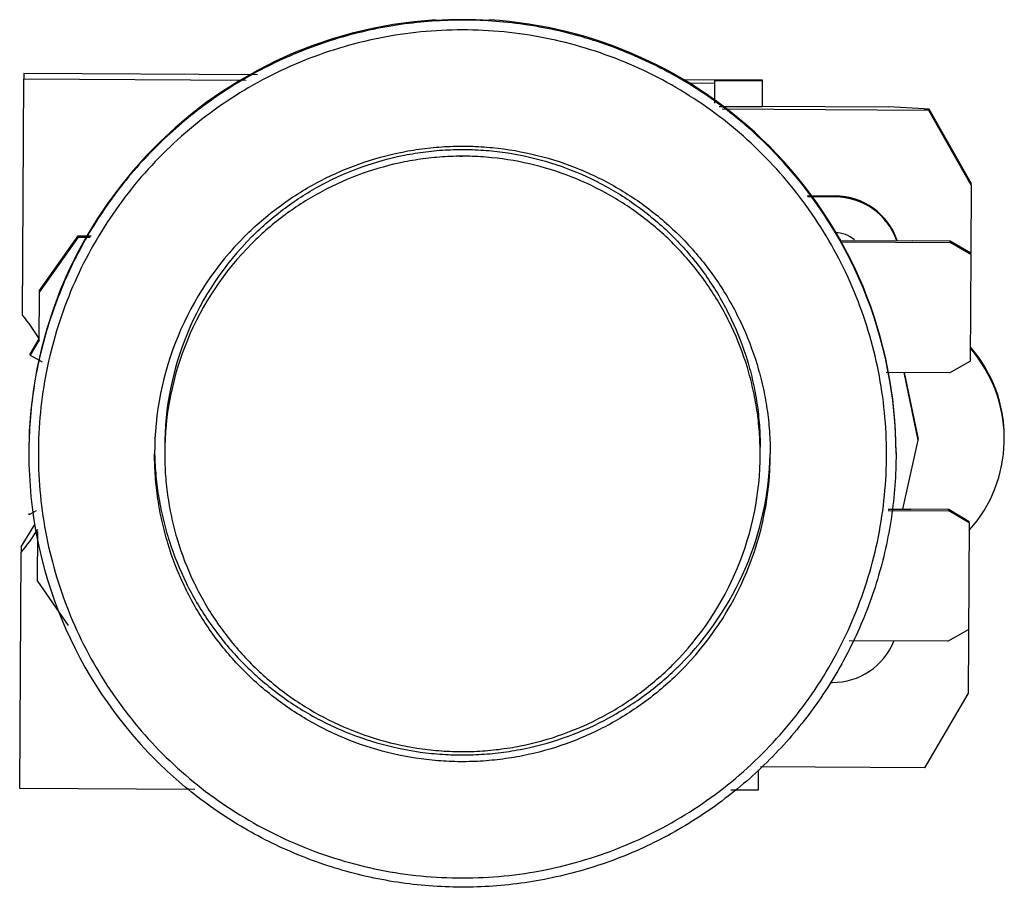
# Model space of a CAD drawing. Units: millimetres. Extents: x 5.5 to 46.9, y 18.9 to 55.3.
import ezdxf

# ---------------------------------------------------------------- set-up
doc = ezdxf.new("R2010")
doc.units = ezdxf.units.MM
doc.header["$LTSCALE"] = 4.817313
doc.layers.get('0').update_dxf_attribs({"linetype": 'CONTINUOUS'})

msp = doc.modelspace()

# ---------------------------------------------------------------- linework, layer by layer
at = {"color": 7, "linetype": 'CONTINUOUS'}
for p, q in [((22.999, 55.304), (22.999, 55.334)), ((25.274, 55.334), (25.274, 55.304)), ((5.726, 53.088), (5.726, 52.852)), ((15.532, 53.029), (5.726, 53.088)), ((5.667, 42.94), (5.726, 52.852)), ((5.726, 52.852), (15.051, 52.796)), ((33.362, 52.83), (36.725, 52.81)), ((33.633, 52.686), (34.725, 52.679)), ((34.725, 52.679), (34.72, 51.833)), ((34.725, 52.782), (34.725, 52.679)), ((34.725, 52.782), (36.725, 52.781)), ((36.725, 52.781), (36.719, 51.681)), ((36.725, 52.81), (36.725, 52.781)), ((36.719, 51.681), (34.913, 51.683)), ((36.719, 51.71), (42.018, 51.679)), ((43.519, 51.594), (42.018, 51.679)), ((43.719, 51.526), (35.047, 51.578)), ((43.519, 51.594), (43.719, 51.593)), ((43.719, 51.526), (43.719, 51.593)), ((43.719, 51.593), (45.5, 48.466)), ((45.5, 48.399), (43.719, 51.526)), ((45.5, 48.399), (45.483, 45.537)), ((45.5, 48.399), (45.5, 48.466)), ((38.605, 47.943), (39.781, 47.943)), ((39.781, 47.9), (38.639, 47.9)), ((39.781, 47.943), (39.781, 47.9)), ((6.373, 43.978), (7.997, 46.266)), ((7.997, 46.208), (6.373, 43.919)), ((7.997, 46.208), (7.997, 46.266)), ((7.997, 46.266), (8.544, 46.263)), ((7.997, 46.208), (8.508, 46.205)), ((40.003, 46.076), (43.036, 46.058)), ((40.026, 46.017), (44.62, 45.99)), ((44.62, 46.044), (43.036, 46.058)), ((44.62, 45.99), (44.62, 46.044)), ((45.483, 45.537), (44.62, 46.044)), ((45.483, 45.485), (44.62, 45.99)), ((45.483, 45.485), (45.457, 41.012)), ((45.483, 45.485), (45.483, 45.537)), ((6.361, 41.838), (6.373, 43.919)), ((6.373, 43.919), (6.373, 43.978)), ((5.989, 41.307), (6.36, 41.948)), ((6.361, 41.908), (5.989, 41.264)), ((5.989, 41.264), (5.989, 41.307)), ((5.989, 41.264), (6.495, 40.972)), ((44.588, 40.517), (45.457, 41.012)), ((44.588, 40.517), (41.926, 40.533)), ((43.271, 37.691), (42.68, 40.529)), ((42.689, 40.529), (43.271, 37.734)), ((42.631, 34.79), (43.271, 37.691)), ((43.271, 37.691), (43.271, 37.734)), ((5.932, 37.172), (5.932, 37.125)), ((5.936, 37.171), (5.932, 37.125)), ((42.342, 37.172), (42.342, 37.125)), ((6.247, 34.729), (5.949, 34.562)), ((42.008, 34.735), (44.553, 34.72)), ((42.016, 34.793), (42.969, 34.788)), ((44.553, 34.774), (42.969, 34.788)), ((45.416, 34.267), (44.553, 34.774)), ((44.553, 34.72), (44.553, 34.774)), ((5.949, 34.562), (5.949, 34.606)), ((45.416, 34.215), (44.553, 34.72)), ((5.607, 33.213), (6.179, 34.154)), ((6.299, 33.94), (6.291, 33.927)), ((6.299, 33.939), (6.292, 33.927)), ((45.416, 34.215), (45.373, 27.044)), ((45.416, 34.215), (45.416, 34.267)), ((6.301, 31.775), (6.313, 33.854)), ((5.607, 33.213), (5.607, 32.977)), ((5.548, 23.065), (5.607, 32.977)), ((6.301, 31.775), (7.59, 29.912)), ((44.521, 29.247), (45.39, 29.742)), ((44.521, 29.247), (40.378, 29.272)), ((39.598, 27.524), (39.659, 27.524)), ((43.554, 23.938), (45.373, 27.044)), ((43.554, 23.938), (36.652, 23.979)), ((36.553, 23.86), (36.548, 22.994)), ((12.902, 23.021), (5.548, 23.065)), ((36.548, 22.994), (35.405, 22.995))]:
    msp.add_line(p, q, dxfattribs=at)
for centre, radius, start, end in [((24.132, 37.168), 18.201, 93.5676, 179.9872), ((24.137, 37.127), 18.213, 86.4193, 93.5807), ((24.138, 37.16), 18.209, 45.0152, 86.4213), ((24.149, 37.171), 18.193, 0.0023, 45.0155), ((24.149, 37.124), 18.193, 0.0024, 45.0155), ((24.137, 37.472), 12.126, 90, 90.5469), ((39.781, 45.193), 2.75, 18.6086, 90.0075), ((39.781, 45.15), 2.75, 19.5378, 90.0073), ((39.781, 45.15), 1.25, 49.5722, 90.0034), ((24.129, 37.113), 12.917, 134.9849, 179.9973), ((24.129, 37.398), 12.492, 134.9849, 179.9973), ((24.129, 37.113), 12.492, 134.9849, 179.9973), ((39.828, 44.919), 1.207, 80.5493, 81.5822), ((-0.359, 37.993), 7.797, 30.4862, 39.3856), ((41.159, 37.83), 5.721, 40.7005, 41.2681), ((41.141, 37.747), 5.746, 320.6648, 41.2706), ((41.14, 37.814), 5.746, 0.0016, 40.7056), ((24.125, 37.126), 18.194, 180.0023, 225.0154), ((24.145, 37.114), 12.492, 314.9849, 359.9973), ((24.145, 37.4), 12.917, 314.9852, 358.7393), ((24.145, 37.114), 12.917, 314.9849, 359.9973), ((-0.358, 37.995), 7.795, 319.9313, 328.5429), ((41.148, 37.74), 5.736, 318.0503, 320.6742), ((39.693, 30.274), 2.75, 269.3106, 338.3004), ((24.164, 37.38), 12.889, 313.9606, 314.9876)]:
    msp.add_arc(centre, radius, start, end, dxfattribs=at)
for points, knots in [([(37.01, 49.993), (36.694, 50.308), (36.04, 50.916), (34.994, 51.753), (33.889, 52.511), (32.346, 53.41), (30.3, 54.318), (28.143, 54.916), (26.38, 55.2), (25.045, 55.316), (23.706, 55.334), (22.368, 55.253), (21.04, 55.074), (19.729, 54.798), (18.442, 54.426), (17.185, 53.961), (15.966, 53.405), (14.792, 52.761), (13.667, 52.032), (12.6, 51.223), (11.595, 50.337), (10.657, 49.38), (9.793, 48.357), (8.744, 46.912), (7.636, 44.968), (6.826, 42.882), (6.367, 41.157), (6.119, 39.841), (5.968, 38.51), (5.933, 37.618), (5.932, 37.171)], [0, 0, 0, 0, 0.031248, 0.06251, 0.093767, 0.125023, 0.187498, 0.249974, 0.281234, 0.312495, 0.343755, 0.375016, 0.406276, 0.437536, 0.468795, 0.500054, 0.531312, 0.56257, 0.593826, 0.625082, 0.656337, 0.687591, 0.718843, 0.750095, 0.812554, 0.87501, 0.906258, 0.937505, 0.968753, 1, 1, 1, 1]), ([(36.727, 49.698), (36.315, 50.11), (35.45, 50.893), (34.045, 51.935), (32.543, 52.835), (30.961, 53.583), (29.314, 54.172), (27.616, 54.597), (25.885, 54.854), (24.137, 54.94), (22.389, 54.854), (20.658, 54.597), (18.96, 54.172), (17.312, 53.583), (15.73, 52.835), (14.229, 51.935), (12.823, 50.893), (11.527, 49.719), (10.351, 48.422), (9.309, 47.017), (8.409, 45.517), (7.661, 43.935), (7.071, 42.288), (6.646, 40.591), (6.389, 38.861), (6.303, 37.114), (6.389, 35.366), (6.646, 33.636), (7.071, 31.939), (7.661, 30.292), (8.409, 28.71), (9.309, 27.21), (10.351, 25.805), (11.135, 24.94), (11.547, 24.529)], [0, 0, 0, 0, 0.031247, 0.062504, 0.093756, 0.12501, 0.156265, 0.187521, 0.218777, 0.250034, 0.281291, 0.312547, 0.343803, 0.375058, 0.406312, 0.437565, 0.468817, 0.500068, 0.531317, 0.562565, 0.593812, 0.625058, 0.656302, 0.687546, 0.71879, 0.750033, 0.781277, 0.81252, 0.843764, 0.875009, 0.906255, 0.937501, 0.968755, 1, 1, 1, 1]), ([(14.997, 46.249), (15.446, 46.697), (16.169, 47.321), (17.216, 48.039), (18.312, 48.677), (19.767, 49.322), (21.3, 49.746), (22.553, 49.947), (23.502, 50.029), (24.454, 50.041), (25.721, 49.963), (27.289, 49.691), (29.101, 49.093), (30.806, 48.235), (32.106, 47.319), (33.057, 46.479), (33.722, 45.798), (34.335, 45.069), (35.079, 44.041), (35.863, 42.657), (36.436, 41.174), (36.759, 39.947), (36.934, 39.011), (37.038, 38.065), (37.062, 37.431), (37.062, 37.114)], [0, 0, 0, 0, 0.06248, 0.093746, 0.125008, 0.187495, 0.249985, 0.281252, 0.312519, 0.343786, 0.375053, 0.437544, 0.500034, 0.56252, 0.625003, 0.656265, 0.687525, 0.718784, 0.750043, 0.812515, 0.874983, 0.906238, 0.937492, 0.968746, 1, 1, 1, 1]), ([(11.547, 24.529), (11.959, 24.117), (12.823, 23.334), (14.229, 22.292), (15.73, 21.392), (17.312, 20.644), (18.96, 20.055), (20.658, 19.63), (22.389, 19.373), (24.137, 19.288), (25.885, 19.373), (27.616, 19.63), (29.314, 20.055), (30.961, 20.644), (32.544, 21.392), (34.045, 22.292), (35.45, 23.334), (36.747, 24.509), (37.922, 25.805), (38.965, 27.21), (39.865, 28.71), (40.613, 30.292), (41.203, 31.939), (41.628, 33.636), (41.885, 35.366), (41.97, 37.114), (41.885, 38.861), (41.628, 40.591), (41.203, 42.288), (40.613, 43.935), (39.865, 45.517), (38.965, 47.017), (37.922, 48.422), (37.139, 49.287), (36.727, 49.698)], [0, 0, 0, 0, 0.031247, 0.062504, 0.093756, 0.12501, 0.156265, 0.187521, 0.218777, 0.250034, 0.281291, 0.312547, 0.343803, 0.375058, 0.406312, 0.437565, 0.468817, 0.500068, 0.531317, 0.562565, 0.593812, 0.625058, 0.656302, 0.687546, 0.71879, 0.750033, 0.781277, 0.81252, 0.843764, 0.875009, 0.906255, 0.937501, 0.968755, 1, 1, 1, 1]), ([(15.298, 46.234), (15.732, 46.667), (16.431, 47.271), (17.443, 47.965), (18.504, 48.583), (19.91, 49.206), (21.393, 49.616), (22.605, 49.811), (23.523, 49.89), (24.444, 49.901), (25.669, 49.826), (27.185, 49.563), (28.938, 48.984), (30.586, 48.155), (31.844, 47.269), (32.764, 46.456), (33.407, 45.798), (34, 45.093), (34.719, 44.099), (35.478, 42.761), (36.031, 41.326), (36.344, 40.139), (36.513, 39.234), (36.614, 38.319), (36.637, 37.706), (36.637, 37.399)], [0, 0, 0, 0, 0.06248, 0.093746, 0.125007, 0.187495, 0.249985, 0.281252, 0.312519, 0.343787, 0.375054, 0.437546, 0.500036, 0.562522, 0.625004, 0.656265, 0.687526, 0.718785, 0.750043, 0.812515, 0.874984, 0.906238, 0.937492, 0.968746, 1, 1, 1, 1]), ([(36.637, 37.114), (36.637, 37.42), (36.614, 38.034), (36.513, 38.949), (36.344, 39.854), (36.031, 41.04), (35.478, 42.475), (34.719, 43.813), (34, 44.808), (33.407, 45.512), (32.764, 46.171), (31.844, 46.984), (30.586, 47.87), (28.938, 48.699), (27.185, 49.278), (25.669, 49.541), (24.444, 49.616), (23.523, 49.605), (22.605, 49.525), (21.394, 49.331), (19.911, 48.921), (18.504, 48.297), (17.443, 47.679), (16.431, 46.985), (15.732, 46.382), (15.298, 45.949)], [0, 0, 0, 0, 0.031254, 0.062509, 0.093763, 0.125018, 0.187488, 0.249959, 0.281217, 0.312476, 0.343736, 0.374997, 0.43748, 0.499967, 0.562456, 0.624947, 0.656214, 0.687481, 0.718748, 0.750014, 0.812504, 0.874992, 0.906254, 0.937519, 1, 1, 1, 1]), ([(33.276, 27.978), (32.828, 27.53), (32.104, 26.906), (31.058, 26.189), (29.961, 25.55), (28.507, 24.905), (26.973, 24.481), (25.72, 24.28), (24.772, 24.198), (23.819, 24.186), (22.553, 24.264), (20.985, 24.536), (19.173, 25.134), (17.468, 25.992), (16.167, 26.908), (15.217, 27.748), (14.551, 28.429), (13.938, 29.158), (13.195, 30.186), (12.41, 31.57), (11.838, 33.054), (11.515, 34.28), (11.34, 35.216), (11.235, 36.162), (11.212, 36.797), (11.212, 37.114)], [0, 0, 0, 0, 0.06248, 0.093746, 0.125008, 0.187495, 0.249985, 0.281252, 0.312519, 0.343786, 0.375053, 0.437544, 0.500034, 0.56252, 0.625003, 0.656265, 0.687525, 0.718784, 0.750043, 0.812515, 0.874983, 0.906238, 0.937492, 0.968746, 1, 1, 1, 1]), ([(11.215, 37.114), (11.222, 36.803), (11.258, 36.18), (11.38, 35.252), (11.569, 34.335), (11.908, 33.135), (12.494, 31.686), (13.283, 30.336), (14.025, 29.334), (14.635, 28.624), (15.295, 27.96), (16.236, 27.141), (17.52, 26.248), (19.198, 25.411), (20.98, 24.824), (22.521, 24.554), (23.765, 24.474), (24.702, 24.481), (25.635, 24.555), (26.868, 24.744), (28.379, 25.147), (29.816, 25.764), (30.902, 26.378), (31.941, 27.068), (32.663, 27.669), (33.111, 28.102)], [0, 0, 0, 0, 0.031253, 0.062507, 0.09376, 0.125014, 0.187483, 0.249956, 0.281213, 0.312472, 0.343732, 0.374993, 0.437476, 0.499963, 0.562452, 0.624943, 0.656209, 0.687476, 0.718742, 0.750008, 0.812498, 0.874987, 0.906248, 0.937512, 1, 1, 1, 1]), ([(42.342, 37.125), (42.342, 36.679), (42.309, 35.785), (42.161, 34.453), (41.916, 33.134), (41.46, 31.407), (40.654, 29.317), (39.549, 27.368), (38.502, 25.919), (37.638, 24.893), (36.701, 23.934), (35.696, 23.046), (34.629, 22.234), (33.505, 21.503), (32.329, 20.856), (31.11, 20.298), (29.853, 19.831), (28.564, 19.457), (27.252, 19.179), (25.923, 18.999), (24.584, 18.917), (23.243, 18.933), (21.906, 19.048), (20.141, 19.332), (17.982, 19.929), (15.933, 20.837), (14.389, 21.737), (13.282, 22.496), (12.235, 23.334), (11.58, 23.942), (11.264, 24.258)], [0, 0, 0, 0, 0.03124, 0.062496, 0.093745, 0.124991, 0.187448, 0.249907, 0.281159, 0.312412, 0.343666, 0.37492, 0.406176, 0.437432, 0.46869, 0.499948, 0.531207, 0.562466, 0.593726, 0.624986, 0.656246, 0.687506, 0.718766, 0.750027, 0.812503, 0.874977, 0.906232, 0.93749, 0.968753, 1, 1, 1, 1]), ([(11.637, 37.114), (11.637, 36.807), (11.659, 36.194), (11.761, 35.279), (11.93, 34.373), (12.242, 33.187), (12.796, 31.752), (13.555, 30.414), (14.274, 29.419), (14.867, 28.715), (15.51, 28.056), (16.429, 27.243), (17.687, 26.358), (19.336, 25.528), (21.089, 24.949), (22.605, 24.687), (23.83, 24.611), (24.751, 24.623), (25.668, 24.702), (26.88, 24.896), (28.363, 25.307), (29.77, 25.93), (30.83, 26.548), (31.842, 27.242), (32.542, 27.845), (32.976, 28.278)], [0, 0, 0, 0, 0.031254, 0.062509, 0.093763, 0.125018, 0.187488, 0.249959, 0.281217, 0.312476, 0.343736, 0.374997, 0.43748, 0.499967, 0.562456, 0.624947, 0.656214, 0.687481, 0.718748, 0.750014, 0.812504, 0.874992, 0.906254, 0.937519, 1, 1, 1, 1])]:
    msp.add_open_spline(points, degree=3, knots=knots, dxfattribs=at)

doc.saveas('drawing.dxf')
